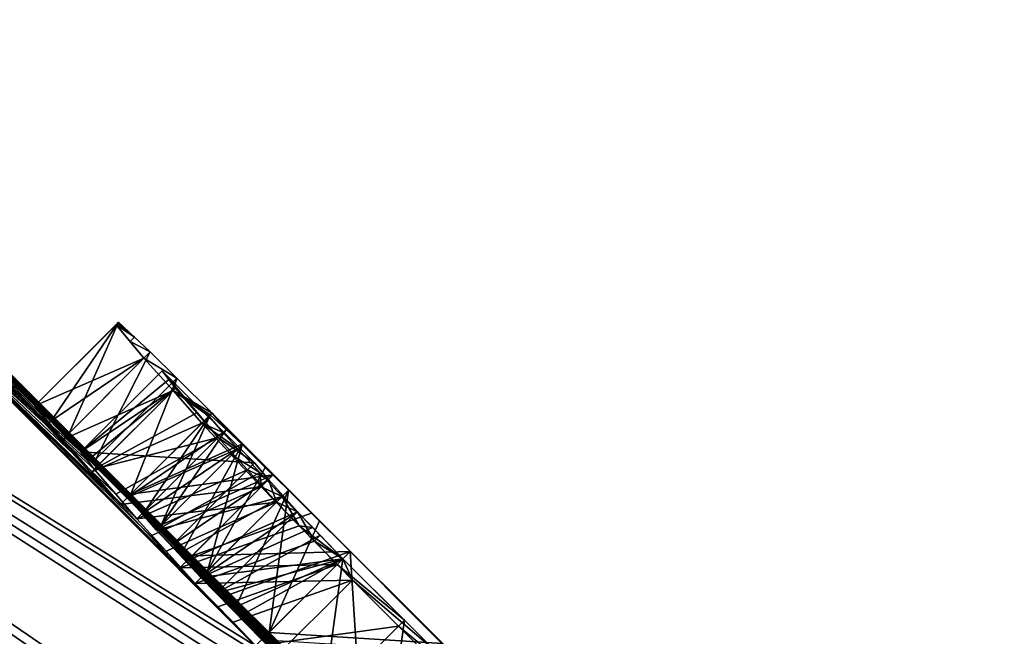
# Model space of a CAD drawing. Units: millimetres. Extents: x -101 to 101, y -84 to 10.
# Drawn here: x 56 to 58, y -21 to -19 of the extents above; entities that cross this region are included whole.
import ezdxf

# ---------------------------------------------------------------- set-up
doc = ezdxf.new("R2010")
doc.units = ezdxf.units.MM
doc.header["$LTSCALE"] = 52.148148
for name, color, linetype in [('295', 7, 'CONTINUOUS'), ('300', 7, 'CONTINUOUS'), ('456', 7, 'CONTINUOUS'), ('465', 7, 'CONTINUOUS'), ('466', 7, 'CONTINUOUS'), ('467', 7, 'CONTINUOUS'), ('468', 7, 'CONTINUOUS'), ('469', 7, 'CONTINUOUS'), ('470', 7, 'CONTINUOUS'), ('471', 7, 'CONTINUOUS'), ('472', 7, 'CONTINUOUS'), ('473', 7, 'CONTINUOUS'), ('483', 7, 'CONTINUOUS'), ('484', 7, 'CONTINUOUS'), ('485', 7, 'CONTINUOUS'), ('486', 7, 'CONTINUOUS'), ('487', 7, 'CONTINUOUS'), ('488', 7, 'CONTINUOUS'), ('489', 7, 'CONTINUOUS'), ('490', 7, 'CONTINUOUS'), ('491', 7, 'CONTINUOUS'), ('492', 7, 'CONTINUOUS'), ('500', 7, 'CONTINUOUS'), ('501', 7, 'CONTINUOUS'), ('502', 7, 'CONTINUOUS'), ('503', 7, 'CONTINUOUS'), ('504', 7, 'CONTINUOUS'), ('505', 7, 'CONTINUOUS'), ('506', 7, 'CONTINUOUS'), ('507', 7, 'CONTINUOUS'), ('508', 7, 'CONTINUOUS'), ('509', 7, 'CONTINUOUS'), ('514', 7, 'CONTINUOUS'), ('515', 7, 'CONTINUOUS')]:
    doc.layers.add(name, color=color, linetype=linetype)

msp = doc.modelspace()

# ---------------------------------------------------------------- linework, layer by layer
at = {"layer": '295', "color": 7, "linetype": 'Continuous'}
for points in [[(48.6629, -19.3865, 10.5571), (59.1262, -24.8366, 5.277), (52.0788, -17.905, 5.7214), (48.6629, -19.3865, 10.5571)], [(52.0788, -17.905, 5.7214), (59.1262, -24.8366, 5.277), (59.7522, -23.9637, 1), (52.0788, -17.905, 5.7214)], [(55.6578, -19.8673, 1), (52.0788, -17.905, 5.7214), (56.3646, -20.5748, 1), (55.6578, -19.8673, 1)], [(56.3646, -20.5748, 1), (52.0788, -17.905, 5.7214), (56.5119, -20.7221, 1), (56.3646, -20.5748, 1)], [(56.5119, -20.7221, 1), (52.0788, -17.905, 5.7214), (57.2188, -21.4295, 1), (56.5119, -20.7221, 1)], [(57.2188, -21.4295, 1), (52.0788, -17.905, 5.7214), (57.3071, -21.5178, 1), (57.2188, -21.4295, 1)], [(57.3071, -21.5178, 1), (52.0788, -17.905, 5.7214), (57.3955, -21.6063, 1), (57.3071, -21.5178, 1)], [(57.3955, -21.6063, 1), (52.0788, -17.905, 5.7214), (59.5165, -23.7279, 1), (57.3955, -21.6063, 1)], [(59.5165, -23.7279, 1), (52.0788, -17.905, 5.7214), (59.6343, -23.8458, 1), (59.5165, -23.7279, 1)], [(59.6343, -23.8458, 1), (52.0788, -17.905, 5.7214), (59.7522, -23.9637, 1), (59.6343, -23.8458, 1)], [(42.5867, -22.2332, 14.2447), (56.6933, -26.8316, 9.6803), (48.6629, -19.3865, 10.5571), (42.5867, -22.2332, 14.2447)], [(56.6933, -26.8316, 9.6803), (59.1262, -24.8366, 5.277), (48.6629, -19.3865, 10.5571), (56.6933, -26.8316, 9.6803)], [(55.6771, -19.8481, 0.501), (55.6578, -19.8673, 1), (56.0003, -20.173, 0.5319), (55.6771, -19.8481, 0.501)], [(55.6835, -19.8417), (55.6771, -19.8481, 0.501), (56.096, -20.2541, 0.0213), (55.6835, -19.8417)], [(56.096, -20.2541, 0.0213), (55.6771, -19.8481, 0.501), (56.1548, -20.3131, 0.0638), (56.096, -20.2541, 0.0213)], [(56.1548, -20.3131, 0.0638), (55.6771, -19.8481, 0.501), (56.2136, -20.3723, 0.1064), (56.1548, -20.3131, 0.0638)], [(56.2136, -20.3723, 0.1064), (55.6771, -19.8481, 0.501), (56.2871, -20.446, 0.1276), (56.2136, -20.3723, 0.1064)], [(56.2871, -20.446, 0.1276), (55.6771, -19.8481, 0.501), (56.3606, -20.5199, 0.1489), (56.2871, -20.446, 0.1276)], [(56.3606, -20.5199, 0.1489), (55.6771, -19.8481, 0.501), (56.5374, -20.6966, 0.1489), (56.3606, -20.5199, 0.1489)], [(56.5374, -20.6966, 0.1489), (55.6771, -19.8481, 0.501), (56.5814, -20.741, 0.1702), (56.5374, -20.6966, 0.1489)], [(56.5814, -20.741, 0.1702), (55.6771, -19.8481, 0.501), (56.6254, -20.7854, 0.1915), (56.5814, -20.741, 0.1702)], [(56.6254, -20.7854, 0.1915), (55.6771, -19.8481, 0.501), (56.6691, -20.8301, 0.2341), (56.6254, -20.7854, 0.1915)], [(56.6691, -20.8301, 0.2341), (55.6771, -19.8481, 0.501), (56.7127, -20.8748, 0.2766), (56.6691, -20.8301, 0.2341)], [(56.7127, -20.8748, 0.2766), (55.6771, -19.8481, 0.501), (56.7264, -20.8906, 0.3405), (56.7127, -20.8748, 0.2766)], [(56.7264, -20.8906, 0.3405), (55.6771, -19.8481, 0.501), (56.7399, -20.9066, 0.4043), (56.7264, -20.8906, 0.3405)], [(56.7399, -20.9066, 0.4043), (55.6771, -19.8481, 0.501), (56.7379, -20.9086, 0.4894), (56.7399, -20.9066, 0.4043)], [(56.7379, -20.9086, 0.4894), (55.6771, -19.8481, 0.501), (56.0003, -20.173, 0.5319), (56.7379, -20.9086, 0.4894)], [(56.0003, -20.173, 0.5319), (55.6578, -19.8673, 1), (56.0132, -20.1896, 0.5958), (56.0003, -20.173, 0.5319)], [(56.0132, -20.1896, 0.5958), (55.6578, -19.8673, 1), (56.0258, -20.2064, 0.6596), (56.0132, -20.1896, 0.5958)], [(56.0258, -20.2064, 0.6596), (55.6578, -19.8673, 1), (56.067, -20.2538, 0.7448), (56.0258, -20.2064, 0.6596)], [(56.067, -20.2538, 0.7448), (55.6578, -19.8673, 1), (56.1077, -20.3014, 0.8298), (56.067, -20.2538, 0.7448)], [(56.1077, -20.3014, 0.8298), (55.6578, -19.8673, 1), (56.1638, -20.3633, 0.8937), (56.1077, -20.3014, 0.8298)], [(56.1638, -20.3633, 0.8937), (55.6578, -19.8673, 1), (56.2195, -20.4252, 0.9574), (56.1638, -20.3633, 0.8937)], [(56.2195, -20.4252, 0.9574), (55.6578, -19.8673, 1), (56.2921, -20.4999, 0.9787), (56.2195, -20.4252, 0.9574)], [(56.2921, -20.4999, 0.9787), (55.6578, -19.8673, 1), (56.3646, -20.5748, 1), (56.2921, -20.4999, 0.9787)], [(56.1771, -20.3498, 0.5319), (56.7379, -20.9086, 0.4894), (56.0003, -20.173, 0.5319), (56.1771, -20.3498, 0.5319)], [(56.7215, -20.8956, 0.5532), (56.7379, -20.9086, 0.4894), (56.1771, -20.3498, 0.5319), (56.7215, -20.8956, 0.5532)], [(56.204, -20.3818, 0.617), (56.7215, -20.8956, 0.5532), (56.1771, -20.3498, 0.5319), (56.204, -20.3818, 0.617)], [(56.7048, -20.8828, 0.617), (56.7215, -20.8956, 0.5532), (56.204, -20.3818, 0.617), (56.7048, -20.8828, 0.617)], [(56.2321, -20.4127, 0.6596), (56.7048, -20.8828, 0.617), (56.204, -20.3818, 0.617), (56.2321, -20.4127, 0.6596)], [(56.6592, -20.84, 0.6596), (56.7048, -20.8828, 0.617), (56.2321, -20.4127, 0.6596), (56.6592, -20.84, 0.6596)], [(56.26, -20.4437, 0.7021), (56.6592, -20.84, 0.6596), (56.2321, -20.4127, 0.6596), (56.26, -20.4437, 0.7021)], [(56.6135, -20.7973, 0.7021), (56.6592, -20.84, 0.6596), (56.26, -20.4437, 0.7021), (56.6135, -20.7973, 0.7021)], [(56.3034, -20.4887, 0.7234), (56.6135, -20.7973, 0.7021), (56.26, -20.4437, 0.7021), (56.3034, -20.4887, 0.7234)], [(56.5685, -20.7539, 0.7234), (56.6135, -20.7973, 0.7021), (56.3034, -20.4887, 0.7234), (56.5685, -20.7539, 0.7234)], [(56.3468, -20.5337, 0.7447), (56.5685, -20.7539, 0.7234), (56.3034, -20.4887, 0.7234), (56.3468, -20.5337, 0.7447)]]:
    msp.add_3dface(points, dxfattribs=at)
at = {"layer": '300', "color": 7, "linetype": 'Continuous'}
for points in [[(52.0788, -17.905, -5.7214), (59.0117, -24.9301, -5.6017), (48.6629, -19.3865, -10.5571), (52.0788, -17.905, -5.7214)], [(59.2219, -23.4333, -1), (59.0117, -24.9301, -5.6017), (52.0788, -17.905, -5.7214), (59.2219, -23.4333, -1)], [(59.0451, -23.2565, -1), (59.2219, -23.4333, -1), (52.0788, -17.905, -5.7214), (59.0451, -23.2565, -1)], [(57.3955, -21.6063, -1), (59.0451, -23.2565, -1), (52.0788, -17.905, -5.7214), (57.3955, -21.6063, -1)], [(57.3071, -21.5178, -1), (57.3955, -21.6063, -1), (52.0788, -17.905, -5.7214), (57.3071, -21.5178, -1)], [(57.2188, -21.4295, -1), (57.3071, -21.5178, -1), (52.0788, -17.905, -5.7214), (57.2188, -21.4295, -1)], [(56.5708, -20.7811, -1), (57.2188, -21.4295, -1), (52.0788, -17.905, -5.7214), (56.5708, -20.7811, -1)], [(56.4529, -20.6631, -1), (56.5708, -20.7811, -1), (52.0788, -17.905, -5.7214), (56.4529, -20.6631, -1)], [(56.3352, -20.5453, -1), (56.4529, -20.6631, -1), (52.0788, -17.905, -5.7214), (56.3352, -20.5453, -1)], [(55.6578, -19.8673, -1), (56.3352, -20.5453, -1), (52.0788, -17.905, -5.7214), (55.6578, -19.8673, -1)], [(48.6629, -19.3865, -10.5571), (56.5498, -26.9489, -9.8488), (42.5867, -22.2332, -14.2447), (48.6629, -19.3865, -10.5571)], [(59.0117, -24.9301, -5.6017), (56.5498, -26.9489, -9.8488), (48.6629, -19.3865, -10.5571), (59.0117, -24.9301, -5.6017)], [(55.6771, -19.8481, -0.501), (56.0763, -20.2738, -0.8723), (55.6578, -19.8673, -1), (55.6771, -19.8481, -0.501)], [(55.6835, -19.8417), (55.9146, -20.082, -0.4256), (55.6771, -19.8481, -0.501), (55.6835, -19.8417)], [(56.0211, -20.2113, -0.7874), (56.0763, -20.2738, -0.8723), (55.6771, -19.8481, -0.501), (56.0211, -20.2113, -0.7874)], [(55.9654, -20.149, -0.7021), (56.0211, -20.2113, -0.7874), (55.6771, -19.8481, -0.501), (55.9654, -20.149, -0.7021)], [(55.9389, -20.1167, -0.6171), (55.9654, -20.149, -0.7021), (55.6771, -19.8481, -0.501), (55.9389, -20.1167, -0.6171)], [(55.9119, -20.0846, -0.5319), (55.9389, -20.1167, -0.6171), (55.6771, -19.8481, -0.501), (55.9119, -20.0846, -0.5319)], [(55.9146, -20.082, -0.4256), (55.9119, -20.0846, -0.5319), (55.6771, -19.8481, -0.501), (55.9146, -20.082, -0.4256)], [(55.6835, -19.8417), (56.096, -20.2541, 0.0213), (56.0287, -20.1871, -0.0757), (55.6835, -19.8417)], [(55.9146, -20.082, -0.4256), (55.6835, -19.8417), (55.9166, -20.08, -0.3191), (55.9146, -20.082, -0.4256)], [(55.9166, -20.08, -0.3191), (55.6835, -19.8417), (55.9473, -20.1082, -0.234), (55.9166, -20.08, -0.3191)], [(55.9473, -20.1082, -0.234), (55.6835, -19.8417), (55.9776, -20.1368, -0.1489), (55.9473, -20.1082, -0.234)], [(55.9776, -20.1368, -0.1489), (55.6835, -19.8417), (56.0287, -20.1871, -0.0757), (55.9776, -20.1368, -0.1489)], [(56.2626, -20.4705, -0.9787), (56.3352, -20.5453, -1), (55.6578, -19.8673, -1), (56.2626, -20.4705, -0.9787)], [(56.1901, -20.3957, -0.9574), (56.2626, -20.4705, -0.9787), (55.6578, -19.8673, -1), (56.1901, -20.3957, -0.9574)], [(56.0763, -20.2738, -0.8723), (56.1901, -20.3957, -0.9574), (55.6578, -19.8673, -1), (56.0763, -20.2738, -0.8723)], [(56.0898, -20.2603, -0.4894), (56.0913, -20.2588, -0.4255), (56.8274, -20.9959, -0.4468), (56.0898, -20.2603, -0.4894)], [(56.1176, -20.2915, -0.5532), (56.0898, -20.2603, -0.4894), (56.811, -20.9828, -0.5106), (56.1176, -20.2915, -0.5532)], [(56.811, -20.9828, -0.5106), (56.0898, -20.2603, -0.4894), (56.8274, -20.9959, -0.4468), (56.811, -20.9828, -0.5106)], [(56.0913, -20.2588, -0.4255), (56.0926, -20.2575, -0.3617), (57.0041, -21.1727, -0.4468), (56.0913, -20.2588, -0.4255)], [(56.8274, -20.9959, -0.4468), (56.0913, -20.2588, -0.4255), (57.0041, -21.1727, -0.4468), (56.8274, -20.9959, -0.4468)], [(56.0926, -20.2575, -0.3617), (56.1232, -20.2859, -0.2979), (57.0041, -21.1727, -0.4468), (56.0926, -20.2575, -0.3617)], [(56.1333, -20.3348, -0.9149), (56.1901, -20.3957, -0.9574), (56.0763, -20.2738, -0.8723), (56.1333, -20.3348, -0.9149)], [(56.1232, -20.2859, -0.2979), (56.1535, -20.3145, -0.234), (57.0041, -21.1727, -0.4468), (56.1232, -20.2859, -0.2979)], [(56.1451, -20.3229, -0.617), (56.1176, -20.2915, -0.5532), (56.7945, -20.9698, -0.5745), (56.1451, -20.3229, -0.617)], [(56.7945, -20.9698, -0.5745), (56.1176, -20.2915, -0.5532), (56.811, -20.9828, -0.5106), (56.7945, -20.9698, -0.5745)], [(56.1879, -20.3685, -0.6596), (56.1451, -20.3229, -0.617), (56.7483, -20.9277, -0.6383), (56.1879, -20.3685, -0.6596)], [(56.7483, -20.9277, -0.6383), (56.1451, -20.3229, -0.617), (56.7945, -20.9698, -0.5745), (56.7483, -20.9277, -0.6383)], [(56.1982, -20.3582, -0.1915), (57.2385, -21.4098, -0.5008), (56.1535, -20.3145, -0.234), (56.1982, -20.3582, -0.1915)], [(56.1535, -20.3145, -0.234), (57.2385, -21.4098, -0.5008), (57.0041, -21.1727, -0.4468), (56.1535, -20.3145, -0.234)], [(56.2427, -20.402, -0.1489), (57.2385, -21.4098, -0.5008), (56.1982, -20.3582, -0.1915), (56.2427, -20.402, -0.1489)], [(56.2305, -20.4142, -0.7021), (56.1879, -20.3685, -0.6596), (56.7019, -20.8857, -0.7021), (56.2305, -20.4142, -0.7021)], [(56.7019, -20.8857, -0.7021), (56.1879, -20.3685, -0.6596), (56.7483, -20.9277, -0.6383), (56.7019, -20.8857, -0.7021)], [(56.3018, -20.4608, -0.1277), (57.2385, -21.4098, -0.5008), (56.2427, -20.402, -0.1489), (56.3018, -20.4608, -0.1277)], [(56.2887, -20.4739, -0.7234), (56.2305, -20.4142, -0.7021), (56.7019, -20.8857, -0.7021), (56.2887, -20.4739, -0.7234)], [(56.3468, -20.5337, -0.7447), (56.2887, -20.4739, -0.7234), (56.6421, -20.8275, -0.7234), (56.3468, -20.5337, -0.7447)], [(56.6421, -20.8275, -0.7234), (56.2887, -20.4739, -0.7234), (56.7019, -20.8857, -0.7021), (56.6421, -20.8275, -0.7234)], [(56.5377, -20.6964, -0.1064), (57.2385, -21.4098, -0.5008), (56.3018, -20.4608, -0.1277), (56.5377, -20.6964, -0.1064)], [(56.3609, -20.5196, -0.1064), (56.5377, -20.6964, -0.1064), (56.3018, -20.4608, -0.1277), (56.3609, -20.5196, -0.1064)]]:
    msp.add_3dface(points, dxfattribs=at)
at = {"layer": '456', "color": 7, "linetype": 'Continuous'}
for points in [[(56.6089, -20.5071, -1), (56.3352, -20.5453, -1), (56.4912, -20.3893, -1), (56.6089, -20.5071, -1)], [(56.4529, -20.6631, -1), (56.3352, -20.5453, -1), (56.6089, -20.5071, -1), (56.4529, -20.6631, -1)], [(56.7268, -20.6251, -1), (56.4529, -20.6631, -1), (56.6089, -20.5071, -1), (56.7268, -20.6251, -1)]]:
    msp.add_3dface(points, dxfattribs=at)
at = {"layer": '465', "color": 7, "linetype": 'Continuous'}
for points in [[(56.3468, -20.5337, -0.7447), (56.4645, -20.6515, -0.7447), (56.5026, -20.3779, -0.7447), (56.3468, -20.5337, -0.7447)], [(56.5026, -20.3779, -0.7447), (56.4645, -20.6515, -0.7447), (56.6203, -20.4957, -0.7447), (56.5026, -20.3779, -0.7447)], [(56.4645, -20.6515, -0.7447), (56.5824, -20.7694, -0.7447), (56.6203, -20.4957, -0.7447), (56.4645, -20.6515, -0.7447)], [(56.5824, -20.7694, -0.7447), (56.7382, -20.6136, -0.7447), (56.6203, -20.4957, -0.7447), (56.5824, -20.7694, -0.7447)]]:
    msp.add_3dface(points, dxfattribs=at)
at = {"layer": '466', "color": 7, "linetype": 'Continuous'}
for points in [[(56.3863, -20.2584, -0.7021), (56.2305, -20.4142, -0.7021), (56.4444, -20.3181, -0.7234), (56.3863, -20.2584, -0.7021)], [(56.2305, -20.4142, -0.7021), (56.5026, -20.3779, -0.7447), (56.4444, -20.3181, -0.7234), (56.2305, -20.4142, -0.7021)], [(56.2305, -20.4142, -0.7021), (56.2887, -20.4739, -0.7234), (56.5026, -20.3779, -0.7447), (56.2305, -20.4142, -0.7021)], [(56.2887, -20.4739, -0.7234), (56.3468, -20.5337, -0.7447), (56.5026, -20.3779, -0.7447), (56.2887, -20.4739, -0.7234)]]:
    msp.add_3dface(points, dxfattribs=at)
at = {"layer": '467', "color": 7, "linetype": 'Continuous'}
for points in [[(56.3008, -20.1672, -0.617), (56.1451, -20.3229, -0.617), (56.3436, -20.2128, -0.6596), (56.3008, -20.1672, -0.617)], [(56.1451, -20.3229, -0.617), (56.3863, -20.2584, -0.7021), (56.3436, -20.2128, -0.6596), (56.1451, -20.3229, -0.617)], [(56.1451, -20.3229, -0.617), (56.1879, -20.3685, -0.6596), (56.3863, -20.2584, -0.7021), (56.1451, -20.3229, -0.617)], [(56.1879, -20.3685, -0.6596), (56.2305, -20.4142, -0.7021), (56.3863, -20.2584, -0.7021), (56.1879, -20.3685, -0.6596)]]:
    msp.add_3dface(points, dxfattribs=at)
at = {"layer": '468', "color": 7, "linetype": 'Continuous'}
for points in [[(56.2455, -20.1047, -0.4894), (56.0898, -20.2603, -0.4894), (56.2733, -20.1358, -0.5532), (56.2455, -20.1047, -0.4894)], [(56.0898, -20.2603, -0.4894), (56.3008, -20.1672, -0.617), (56.2733, -20.1358, -0.5532), (56.0898, -20.2603, -0.4894)], [(56.0898, -20.2603, -0.4894), (56.1176, -20.2915, -0.5532), (56.3008, -20.1672, -0.617), (56.0898, -20.2603, -0.4894)], [(56.1176, -20.2915, -0.5532), (56.1451, -20.3229, -0.617), (56.3008, -20.1672, -0.617), (56.1176, -20.2915, -0.5532)]]:
    msp.add_3dface(points, dxfattribs=at)
at = {"layer": '469', "color": 7, "linetype": 'Continuous'}
for points in [[(56.0913, -20.2588, -0.4255), (56.0898, -20.2603, -0.4894), (56.2455, -20.1047, -0.4894), (56.0913, -20.2588, -0.4255)], [(56.0926, -20.2575, -0.3617), (56.0913, -20.2588, -0.4255), (56.2455, -20.1047, -0.4894), (56.0926, -20.2575, -0.3617)], [(56.2482, -20.1019, -0.3617), (56.0926, -20.2575, -0.3617), (56.247, -20.1032, -0.4255), (56.2482, -20.1019, -0.3617)], [(56.0926, -20.2575, -0.3617), (56.2455, -20.1047, -0.4894), (56.247, -20.1032, -0.4255), (56.0926, -20.2575, -0.3617)]]:
    msp.add_3dface(points, dxfattribs=at)
at = {"layer": '470', "color": 7, "linetype": 'Continuous'}
for points in [[(56.1232, -20.2859, -0.2979), (56.0926, -20.2575, -0.3617), (56.2482, -20.1019, -0.3617), (56.1232, -20.2859, -0.2979)], [(56.1535, -20.3145, -0.234), (56.1232, -20.2859, -0.2979), (56.2482, -20.1019, -0.3617), (56.1535, -20.3145, -0.234)], [(56.1535, -20.3145, -0.234), (56.2482, -20.1019, -0.3617), (56.2788, -20.1303, -0.2978), (56.1535, -20.3145, -0.234)], [(56.3091, -20.1589, -0.234), (56.1535, -20.3145, -0.234), (56.2788, -20.1303, -0.2978), (56.3091, -20.1589, -0.234)]]:
    msp.add_3dface(points, dxfattribs=at)
at = {"layer": '471', "color": 7, "linetype": 'Continuous'}
for points in [[(56.1982, -20.3582, -0.1915), (56.1535, -20.3145, -0.234), (56.3091, -20.1589, -0.234), (56.1982, -20.3582, -0.1915)], [(56.2427, -20.402, -0.1489), (56.1982, -20.3582, -0.1915), (56.3091, -20.1589, -0.234), (56.2427, -20.402, -0.1489)], [(56.2427, -20.402, -0.1489), (56.3091, -20.1589, -0.234), (56.3538, -20.2026, -0.1915), (56.2427, -20.402, -0.1489)], [(56.3983, -20.2464, -0.1489), (56.2427, -20.402, -0.1489), (56.3538, -20.2026, -0.1915), (56.3983, -20.2464, -0.1489)]]:
    msp.add_3dface(points, dxfattribs=at)
at = {"layer": '472', "color": 7, "linetype": 'Continuous'}
for points in [[(56.3018, -20.4608, -0.1277), (56.2427, -20.402, -0.1489), (56.3983, -20.2464, -0.1489), (56.3018, -20.4608, -0.1277)], [(56.3609, -20.5196, -0.1064), (56.3018, -20.4608, -0.1277), (56.3983, -20.2464, -0.1489), (56.3609, -20.5196, -0.1064)], [(56.3609, -20.5196, -0.1064), (56.3983, -20.2464, -0.1489), (56.4574, -20.3052, -0.1277), (56.3609, -20.5196, -0.1064)], [(56.5165, -20.364, -0.1064), (56.3609, -20.5196, -0.1064), (56.4574, -20.3052, -0.1277), (56.5165, -20.364, -0.1064)]]:
    msp.add_3dface(points, dxfattribs=at)
at = {"layer": '473', "color": 7, "linetype": 'Continuous'}
for points in [[(56.3609, -20.5196, -0.1064), (56.5165, -20.364, -0.1064), (56.6932, -20.5408, -0.1064), (56.3609, -20.5196, -0.1064)], [(56.5377, -20.6964, -0.1064), (56.3609, -20.5196, -0.1064), (56.6932, -20.5408, -0.1064), (56.5377, -20.6964, -0.1064)]]:
    msp.add_3dface(points, dxfattribs=at)
at = {"layer": '483', "color": 7, "linetype": 'Continuous'}
msp.add_3dface([(56.3646, -20.5748, 1), (56.6679, -20.5662, 1), (56.5206, -20.4188, 1), (56.3646, -20.5748, 1)], dxfattribs=at)
at = {"layer": '484', "color": 7, "linetype": 'Continuous'}
for points in [[(56.3755, -20.2693, 0.9574), (56.2195, -20.4252, 0.9574), (56.448, -20.344, 0.9787), (56.3755, -20.2693, 0.9574)], [(56.2195, -20.4252, 0.9574), (56.5206, -20.4188, 1), (56.448, -20.344, 0.9787), (56.2195, -20.4252, 0.9574)], [(56.2195, -20.4252, 0.9574), (56.2921, -20.4999, 0.9787), (56.5206, -20.4188, 1), (56.2195, -20.4252, 0.9574)], [(56.2921, -20.4999, 0.9787), (56.3646, -20.5748, 1), (56.5206, -20.4188, 1), (56.2921, -20.4999, 0.9787)]]:
    msp.add_3dface(points, dxfattribs=at)
at = {"layer": '485', "color": 7, "linetype": 'Continuous'}
for points in [[(56.2635, -20.1456, 0.8298), (56.1077, -20.3014, 0.8298), (56.3197, -20.2074, 0.8937), (56.2635, -20.1456, 0.8298)], [(56.1077, -20.3014, 0.8298), (56.3755, -20.2693, 0.9574), (56.3197, -20.2074, 0.8937), (56.1077, -20.3014, 0.8298)], [(56.1077, -20.3014, 0.8298), (56.1638, -20.3633, 0.8937), (56.3755, -20.2693, 0.9574), (56.1077, -20.3014, 0.8298)], [(56.1638, -20.3633, 0.8937), (56.2195, -20.4252, 0.9574), (56.3755, -20.2693, 0.9574), (56.1638, -20.3633, 0.8937)]]:
    msp.add_3dface(points, dxfattribs=at)
at = {"layer": '486', "color": 7, "linetype": 'Continuous'}
for points in [[(56.1816, -20.0507, 0.6596), (56.0258, -20.2064, 0.6596), (56.2228, -20.098, 0.7448), (56.1816, -20.0507, 0.6596)], [(56.0258, -20.2064, 0.6596), (56.2635, -20.1456, 0.8298), (56.2228, -20.098, 0.7448), (56.0258, -20.2064, 0.6596)], [(56.0258, -20.2064, 0.6596), (56.067, -20.2538, 0.7448), (56.2635, -20.1456, 0.8298), (56.0258, -20.2064, 0.6596)], [(56.067, -20.2538, 0.7448), (56.1077, -20.3014, 0.8298), (56.2635, -20.1456, 0.8298), (56.067, -20.2538, 0.7448)]]:
    msp.add_3dface(points, dxfattribs=at)
at = {"layer": '487', "color": 7, "linetype": 'Continuous'}
for points in [[(56.156, -20.0174, 0.5319), (56.0003, -20.173, 0.5319), (56.1689, -20.0339, 0.5958), (56.156, -20.0174, 0.5319)], [(56.0003, -20.173, 0.5319), (56.1816, -20.0507, 0.6596), (56.1689, -20.0339, 0.5958), (56.0003, -20.173, 0.5319)], [(56.0003, -20.173, 0.5319), (56.0132, -20.1896, 0.5958), (56.1816, -20.0507, 0.6596), (56.0003, -20.173, 0.5319)], [(56.0132, -20.1896, 0.5958), (56.0258, -20.2064, 0.6596), (56.1816, -20.0507, 0.6596), (56.0132, -20.1896, 0.5958)]]:
    msp.add_3dface(points, dxfattribs=at)
at = {"layer": '488', "color": 7, "linetype": 'Continuous'}
for points in [[(56.0003, -20.173, 0.5319), (56.156, -20.0174, 0.5319), (56.3328, -20.1942, 0.5319), (56.0003, -20.173, 0.5319)], [(56.1771, -20.3498, 0.5319), (56.0003, -20.173, 0.5319), (56.3328, -20.1942, 0.5319), (56.1771, -20.3498, 0.5319)]]:
    msp.add_3dface(points, dxfattribs=at)
at = {"layer": '489', "color": 7, "linetype": 'Continuous'}
for points in [[(56.1771, -20.3498, 0.5319), (56.3328, -20.1942, 0.5319), (56.3597, -20.2261, 0.617), (56.1771, -20.3498, 0.5319)], [(56.204, -20.3818, 0.617), (56.1771, -20.3498, 0.5319), (56.3597, -20.2261, 0.617), (56.204, -20.3818, 0.617)]]:
    msp.add_3dface(points, dxfattribs=at)
at = {"layer": '490', "color": 7, "linetype": 'Continuous'}
for points in [[(56.204, -20.3818, 0.617), (56.3597, -20.2261, 0.617), (56.4158, -20.2879, 0.7021), (56.204, -20.3818, 0.617)], [(56.4158, -20.2879, 0.7021), (56.3597, -20.2261, 0.617), (56.3878, -20.257, 0.6596), (56.4158, -20.2879, 0.7021)], [(56.2321, -20.4127, 0.6596), (56.204, -20.3818, 0.617), (56.4158, -20.2879, 0.7021), (56.2321, -20.4127, 0.6596)], [(56.26, -20.4437, 0.7021), (56.2321, -20.4127, 0.6596), (56.4158, -20.2879, 0.7021), (56.26, -20.4437, 0.7021)]]:
    msp.add_3dface(points, dxfattribs=at)
at = {"layer": '491', "color": 7, "linetype": 'Continuous'}
for points in [[(56.4158, -20.2879, 0.7021), (56.4592, -20.3329, 0.7234), (56.26, -20.4437, 0.7021), (56.4158, -20.2879, 0.7021)], [(56.5026, -20.3779, 0.7447), (56.26, -20.4437, 0.7021), (56.4592, -20.3329, 0.7234), (56.5026, -20.3779, 0.7447)], [(56.3034, -20.4887, 0.7234), (56.26, -20.4437, 0.7021), (56.5026, -20.3779, 0.7447), (56.3034, -20.4887, 0.7234)], [(56.3468, -20.5337, 0.7447), (56.3034, -20.4887, 0.7234), (56.5026, -20.3779, 0.7447), (56.3468, -20.5337, 0.7447)]]:
    msp.add_3dface(points, dxfattribs=at)
at = {"layer": '492', "color": 7, "linetype": 'Continuous'}
msp.add_3dface([(56.3468, -20.5337, 0.7447), (56.5026, -20.3779, 0.7447), (56.6793, -20.5547, 0.7447), (56.3468, -20.5337, 0.7447)], dxfattribs=at)
at = {"layer": '500', "color": 7, "linetype": 'Continuous'}
for points in [[(56.3606, -20.5199, 0.1489), (56.5374, -20.6966, 0.1489), (56.5162, -20.3643, 0.1489), (56.3606, -20.5199, 0.1489)], [(56.5374, -20.6966, 0.1489), (56.6929, -20.5411, 0.1489), (56.5162, -20.3643, 0.1489), (56.5374, -20.6966, 0.1489)]]:
    msp.add_3dface(points, dxfattribs=at)
at = {"layer": '501', "color": 7, "linetype": 'Continuous'}
for points in [[(56.3691, -20.2167, 0.1064), (56.2136, -20.3723, 0.1064), (56.4426, -20.2904, 0.1276), (56.3691, -20.2167, 0.1064)], [(56.2136, -20.3723, 0.1064), (56.5162, -20.3643, 0.1489), (56.4426, -20.2904, 0.1276), (56.2136, -20.3723, 0.1064)], [(56.2136, -20.3723, 0.1064), (56.2871, -20.446, 0.1276), (56.5162, -20.3643, 0.1489), (56.2136, -20.3723, 0.1064)], [(56.2871, -20.446, 0.1276), (56.3606, -20.5199, 0.1489), (56.5162, -20.3643, 0.1489), (56.2871, -20.446, 0.1276)]]:
    msp.add_3dface(points, dxfattribs=at)
at = {"layer": '502', "color": 7, "linetype": 'Continuous'}
for points in [[(56.2516, -20.0986, 0.0213), (56.096, -20.2541, 0.0213), (56.3103, -20.1575, 0.0638), (56.2516, -20.0986, 0.0213)], [(56.096, -20.2541, 0.0213), (56.3691, -20.2167, 0.1064), (56.3103, -20.1575, 0.0638), (56.096, -20.2541, 0.0213)], [(56.096, -20.2541, 0.0213), (56.1548, -20.3131, 0.0638), (56.3691, -20.2167, 0.1064), (56.096, -20.2541, 0.0213)], [(56.1548, -20.3131, 0.0638), (56.2136, -20.3723, 0.1064), (56.3691, -20.2167, 0.1064), (56.1548, -20.3131, 0.0638)]]:
    msp.add_3dface(points, dxfattribs=at)
at = {"layer": '503', "color": 7, "linetype": 'Continuous'}
for points in [[(55.9776, -20.1368, -0.1489), (56.0287, -20.1871, -0.0757), (56.1332, -19.9813, -0.1489), (55.9776, -20.1368, -0.1489)], [(56.1332, -19.9813, -0.1489), (56.0287, -20.1871, -0.0757), (56.1842, -20.0315, -0.0758), (56.1332, -19.9813, -0.1489)], [(56.0287, -20.1871, -0.0757), (56.096, -20.2541, 0.0213), (56.1842, -20.0315, -0.0758), (56.0287, -20.1871, -0.0757)], [(56.096, -20.2541, 0.0213), (56.2516, -20.0986, 0.0213), (56.1842, -20.0315, -0.0758), (56.096, -20.2541, 0.0213)]]:
    msp.add_3dface(points, dxfattribs=at)
at = {"layer": '504', "color": 7, "linetype": 'Continuous'}
for points in [[(55.9166, -20.08, -0.3191), (55.9473, -20.1082, -0.234), (56.0722, -19.9244, -0.3191), (55.9166, -20.08, -0.3191)], [(55.9473, -20.1082, -0.234), (55.9776, -20.1368, -0.1489), (56.0722, -19.9244, -0.3191), (55.9473, -20.1082, -0.234)], [(55.9776, -20.1368, -0.1489), (56.1332, -19.9813, -0.1489), (56.0722, -19.9244, -0.3191), (55.9776, -20.1368, -0.1489)], [(56.0722, -19.9244, -0.3191), (56.1332, -19.9813, -0.1489), (56.1029, -19.9526, -0.234), (56.0722, -19.9244, -0.3191)]]:
    msp.add_3dface(points, dxfattribs=at)
at = {"layer": '505', "color": 7, "linetype": 'Continuous'}
for points in [[(55.9119, -20.0846, -0.5319), (55.9146, -20.082, -0.4256), (56.0676, -19.929, -0.5319), (55.9119, -20.0846, -0.5319)], [(55.9146, -20.082, -0.4256), (55.9166, -20.08, -0.3191), (56.0676, -19.929, -0.5319), (55.9146, -20.082, -0.4256)], [(55.9166, -20.08, -0.3191), (56.0722, -19.9244, -0.3191), (56.0676, -19.929, -0.5319), (55.9166, -20.08, -0.3191)], [(56.0676, -19.929, -0.5319), (56.0722, -19.9244, -0.3191), (56.0702, -19.9264, -0.4256), (56.0676, -19.929, -0.5319)]]:
    msp.add_3dface(points, dxfattribs=at)
at = {"layer": '506', "color": 7, "linetype": 'Continuous'}
for points in [[(55.9119, -20.0846, -0.5319), (56.0676, -19.929, -0.5319), (56.1212, -19.9932, -0.7021), (55.9119, -20.0846, -0.5319)], [(56.1212, -19.9932, -0.7021), (56.0676, -19.929, -0.5319), (56.0946, -19.9609, -0.6171), (56.1212, -19.9932, -0.7021)], [(55.9389, -20.1167, -0.6171), (55.9119, -20.0846, -0.5319), (56.1212, -19.9932, -0.7021), (55.9389, -20.1167, -0.6171)], [(55.9654, -20.149, -0.7021), (55.9389, -20.1167, -0.6171), (56.1212, -19.9932, -0.7021), (55.9654, -20.149, -0.7021)]]:
    msp.add_3dface(points, dxfattribs=at)
at = {"layer": '507', "color": 7, "linetype": 'Continuous'}
for points in [[(55.9654, -20.149, -0.7021), (56.1212, -19.9932, -0.7021), (56.177, -20.0555, -0.7874), (55.9654, -20.149, -0.7021)], [(56.0211, -20.2113, -0.7874), (55.9654, -20.149, -0.7021), (56.177, -20.0555, -0.7874), (56.0211, -20.2113, -0.7874)], [(56.2322, -20.1179, -0.8723), (56.0211, -20.2113, -0.7874), (56.177, -20.0555, -0.7874), (56.2322, -20.1179, -0.8723)], [(56.0763, -20.2738, -0.8723), (56.0211, -20.2113, -0.7874), (56.2322, -20.1179, -0.8723), (56.0763, -20.2738, -0.8723)]]:
    msp.add_3dface(points, dxfattribs=at)
at = {"layer": '508', "color": 7, "linetype": 'Continuous'}
for points in [[(56.0763, -20.2738, -0.8723), (56.2322, -20.1179, -0.8723), (56.346, -20.2398, -0.9574), (56.0763, -20.2738, -0.8723)], [(56.346, -20.2398, -0.9574), (56.2322, -20.1179, -0.8723), (56.2892, -20.1789, -0.9149), (56.346, -20.2398, -0.9574)], [(56.1333, -20.3348, -0.9149), (56.0763, -20.2738, -0.8723), (56.346, -20.2398, -0.9574), (56.1333, -20.3348, -0.9149)], [(56.1901, -20.3957, -0.9574), (56.1333, -20.3348, -0.9149), (56.346, -20.2398, -0.9574), (56.1901, -20.3957, -0.9574)]]:
    msp.add_3dface(points, dxfattribs=at)
at = {"layer": '509', "color": 7, "linetype": 'Continuous'}
for points in [[(56.346, -20.2398, -0.9574), (56.4186, -20.3145, -0.9787), (56.1901, -20.3957, -0.9574), (56.346, -20.2398, -0.9574)], [(56.4912, -20.3893, -1), (56.1901, -20.3957, -0.9574), (56.4186, -20.3145, -0.9787), (56.4912, -20.3893, -1)], [(56.2626, -20.4705, -0.9787), (56.1901, -20.3957, -0.9574), (56.4912, -20.3893, -1), (56.2626, -20.4705, -0.9787)], [(56.3352, -20.5453, -1), (56.2626, -20.4705, -0.9787), (56.4912, -20.3893, -1), (56.3352, -20.5453, -1)]]:
    msp.add_3dface(points, dxfattribs=at)
at = {"layer": '514', "color": 7, "linetype": 'Continuous'}
for points in [[(56.2228, -20.098, 0.7448), (56.2635, -20.1456, 0.8298), (56.156, -20.0174, 0.5319), (56.2228, -20.098, 0.7448)], [(56.156, -20.0174, 0.5319), (56.2635, -20.1456, 0.8298), (56.3328, -20.1942, 0.5319), (56.156, -20.0174, 0.5319)], [(56.1816, -20.0507, 0.6596), (56.2228, -20.098, 0.7448), (56.156, -20.0174, 0.5319), (56.1816, -20.0507, 0.6596)], [(56.1816, -20.0507, 0.6596), (56.156, -20.0174, 0.5319), (56.1689, -20.0339, 0.5958), (56.1816, -20.0507, 0.6596)], [(56.6929, -20.5411, 0.1489), (56.8997, -20.7467, 0), (56.2516, -20.0986, 0.0213), (56.6929, -20.5411, 0.1489)], [(56.5162, -20.3643, 0.1489), (56.6929, -20.5411, 0.1489), (56.2516, -20.0986, 0.0213), (56.5162, -20.3643, 0.1489)], [(56.4426, -20.2904, 0.1276), (56.5162, -20.3643, 0.1489), (56.2516, -20.0986, 0.0213), (56.4426, -20.2904, 0.1276)], [(56.2516, -20.0986, 0.0213), (56.3103, -20.1575, 0.0638), (56.4426, -20.2904, 0.1276), (56.2516, -20.0986, 0.0213)], [(56.2635, -20.1456, 0.8298), (56.3197, -20.2074, 0.8937), (56.3328, -20.1942, 0.5319), (56.2635, -20.1456, 0.8298)], [(56.3691, -20.2167, 0.1064), (56.4426, -20.2904, 0.1276), (56.3103, -20.1575, 0.0638), (56.3691, -20.2167, 0.1064)], [(56.3328, -20.1942, 0.5319), (56.3197, -20.2074, 0.8937), (56.3597, -20.2261, 0.617), (56.3328, -20.1942, 0.5319)], [(56.3197, -20.2074, 0.8937), (56.3755, -20.2693, 0.9574), (56.3597, -20.2261, 0.617), (56.3197, -20.2074, 0.8937)], [(56.3597, -20.2261, 0.617), (56.3755, -20.2693, 0.9574), (56.3878, -20.257, 0.6596), (56.3597, -20.2261, 0.617)], [(56.3755, -20.2693, 0.9574), (56.4158, -20.2879, 0.7021), (56.3878, -20.257, 0.6596), (56.3755, -20.2693, 0.9574)], [(56.3755, -20.2693, 0.9574), (56.448, -20.344, 0.9787), (56.4158, -20.2879, 0.7021), (56.3755, -20.2693, 0.9574)], [(56.4158, -20.2879, 0.7021), (56.448, -20.344, 0.9787), (56.4592, -20.3329, 0.7234), (56.4158, -20.2879, 0.7021)], [(56.448, -20.344, 0.9787), (56.5026, -20.3779, 0.7447), (56.4592, -20.3329, 0.7234), (56.448, -20.344, 0.9787)], [(56.448, -20.344, 0.9787), (56.5206, -20.4188, 1), (56.5026, -20.3779, 0.7447), (56.448, -20.344, 0.9787)], [(56.5026, -20.3779, 0.7447), (56.5206, -20.4188, 1), (56.6793, -20.5547, 0.7447), (56.5026, -20.3779, 0.7447)], [(56.5206, -20.4188, 1), (56.6679, -20.5662, 1), (56.6793, -20.5547, 0.7447), (56.5206, -20.4188, 1)]]:
    msp.add_3dface(points, dxfattribs=at)
at = {"layer": '515', "color": 7, "linetype": 'Continuous'}
for points in [[(56.1029, -19.9526, -0.234), (56.0676, -19.929, -0.5319), (56.0702, -19.9264, -0.4256), (56.1029, -19.9526, -0.234)], [(56.0676, -19.929, -0.5319), (56.1029, -19.9526, -0.234), (56.0946, -19.9609, -0.6171), (56.0676, -19.929, -0.5319)], [(56.0722, -19.9244, -0.3191), (56.1029, -19.9526, -0.234), (56.0702, -19.9264, -0.4256), (56.0722, -19.9244, -0.3191)], [(56.1029, -19.9526, -0.234), (56.1332, -19.9813, -0.1489), (56.0946, -19.9609, -0.6171), (56.1029, -19.9526, -0.234)], [(56.1332, -19.9813, -0.1489), (56.1212, -19.9932, -0.7021), (56.0946, -19.9609, -0.6171), (56.1332, -19.9813, -0.1489)], [(56.1332, -19.9813, -0.1489), (56.1842, -20.0315, -0.0758), (56.1212, -19.9932, -0.7021), (56.1332, -19.9813, -0.1489)], [(56.1212, -19.9932, -0.7021), (56.1842, -20.0315, -0.0758), (56.177, -20.0555, -0.7874), (56.1212, -19.9932, -0.7021)], [(56.1842, -20.0315, -0.0758), (56.2516, -20.0986, 0.0213), (56.177, -20.0555, -0.7874), (56.1842, -20.0315, -0.0758)], [(56.247, -20.1032, -0.4255), (56.2455, -20.1047, -0.4894), (56.177, -20.0555, -0.7874), (56.247, -20.1032, -0.4255)], [(56.2455, -20.1047, -0.4894), (56.2322, -20.1179, -0.8723), (56.177, -20.0555, -0.7874), (56.2455, -20.1047, -0.4894)], [(56.2482, -20.1019, -0.3617), (56.247, -20.1032, -0.4255), (56.177, -20.0555, -0.7874), (56.2482, -20.1019, -0.3617)], [(56.2516, -20.0986, 0.0213), (56.2482, -20.1019, -0.3617), (56.177, -20.0555, -0.7874), (56.2516, -20.0986, 0.0213)], [(56.2788, -20.1303, -0.2978), (56.2482, -20.1019, -0.3617), (56.2516, -20.0986, 0.0213), (56.2788, -20.1303, -0.2978)], [(56.3091, -20.1589, -0.234), (56.2788, -20.1303, -0.2978), (56.2516, -20.0986, 0.0213), (56.3091, -20.1589, -0.234)], [(56.3983, -20.2464, -0.1489), (56.3091, -20.1589, -0.234), (56.2516, -20.0986, 0.0213), (56.3983, -20.2464, -0.1489)], [(56.3983, -20.2464, -0.1489), (56.2516, -20.0986, 0.0213), (56.4574, -20.3052, -0.1277), (56.3983, -20.2464, -0.1489)], [(56.5165, -20.364, -0.1064), (56.4574, -20.3052, -0.1277), (56.2516, -20.0986, 0.0213), (56.5165, -20.364, -0.1064)], [(56.8997, -20.7467, 0), (56.5165, -20.364, -0.1064), (56.2516, -20.0986, 0.0213), (56.8997, -20.7467, 0)], [(56.2455, -20.1047, -0.4894), (56.2733, -20.1358, -0.5532), (56.2322, -20.1179, -0.8723), (56.2455, -20.1047, -0.4894)], [(56.2733, -20.1358, -0.5532), (56.3008, -20.1672, -0.617), (56.2322, -20.1179, -0.8723), (56.2733, -20.1358, -0.5532)], [(56.2322, -20.1179, -0.8723), (56.3008, -20.1672, -0.617), (56.2892, -20.1789, -0.9149), (56.2322, -20.1179, -0.8723)], [(56.3008, -20.1672, -0.617), (56.3436, -20.2128, -0.6596), (56.2892, -20.1789, -0.9149), (56.3008, -20.1672, -0.617)], [(56.3091, -20.1589, -0.234), (56.3983, -20.2464, -0.1489), (56.3538, -20.2026, -0.1915), (56.3091, -20.1589, -0.234)], [(56.3436, -20.2128, -0.6596), (56.346, -20.2398, -0.9574), (56.2892, -20.1789, -0.9149), (56.3436, -20.2128, -0.6596)], [(56.3436, -20.2128, -0.6596), (56.3863, -20.2584, -0.7021), (56.346, -20.2398, -0.9574), (56.3436, -20.2128, -0.6596)], [(56.346, -20.2398, -0.9574), (56.3863, -20.2584, -0.7021), (56.4186, -20.3145, -0.9787), (56.346, -20.2398, -0.9574)], [(56.3863, -20.2584, -0.7021), (56.4444, -20.3181, -0.7234), (56.4186, -20.3145, -0.9787), (56.3863, -20.2584, -0.7021)], [(56.5026, -20.3779, -0.7447), (56.4912, -20.3893, -1), (56.4186, -20.3145, -0.9787), (56.5026, -20.3779, -0.7447)], [(56.4444, -20.3181, -0.7234), (56.5026, -20.3779, -0.7447), (56.4186, -20.3145, -0.9787), (56.4444, -20.3181, -0.7234)], [(56.6932, -20.5408, -0.1064), (56.5165, -20.364, -0.1064), (56.8997, -20.7467, 0), (56.6932, -20.5408, -0.1064)], [(56.4912, -20.3893, -1), (56.5026, -20.3779, -0.7447), (56.6203, -20.4957, -0.7447), (56.4912, -20.3893, -1)], [(56.6089, -20.5071, -1), (56.4912, -20.3893, -1), (56.6203, -20.4957, -0.7447), (56.6089, -20.5071, -1)], [(56.7382, -20.6136, -0.7447), (56.6089, -20.5071, -1), (56.6203, -20.4957, -0.7447), (56.7382, -20.6136, -0.7447)], [(56.7268, -20.6251, -1), (56.6089, -20.5071, -1), (56.7382, -20.6136, -0.7447), (56.7268, -20.6251, -1)]]:
    msp.add_3dface(points, dxfattribs=at)

doc.saveas('drawing.dxf')
